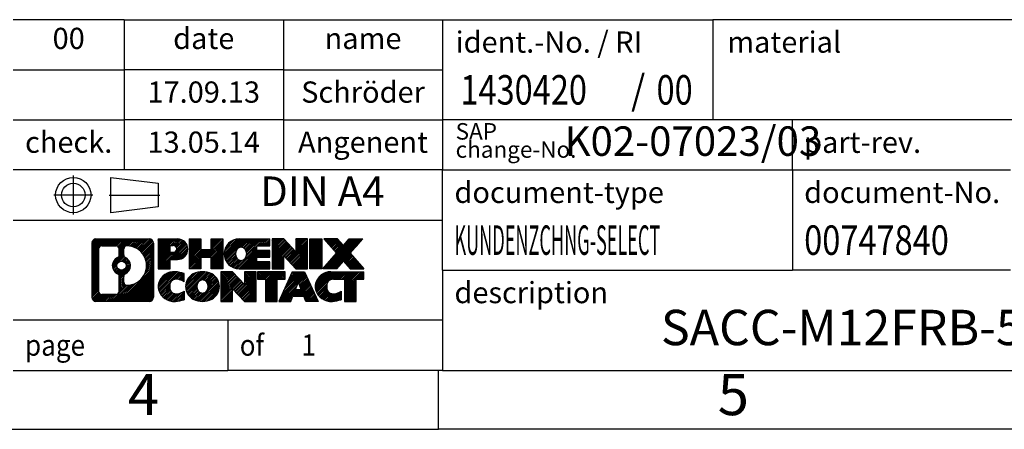
# Model space of a CAD drawing. Units: millimetres. Extents: x -58 to 239, y 767 to 977.
# Drawn here: x 105 to 189, y 767 to 802 of the extents above; entities that cross this region are included whole.
import ezdxf

# ---------------------------------------------------------------- set-up
doc = ezdxf.new("R2010")
doc.units = ezdxf.units.MM
doc.linetypes.add('PHANTOM', pattern=[13, 10, -1, 0, -1, 0, -1])
doc.layers.add('1', color=7, linetype='Continuous')
doc.styles.add('CONVERTER_11', font='txt.shx', dxfattribs={"width": 0.9})
doc.styles.add('CONVERTER_12', font='txt.shx', dxfattribs={"width": 0.63})
doc.styles.add('CONVERTER_14', font='txt.shx', dxfattribs={"width": 0.72})
doc.styles.add('CONVERTER_15', font='txt.shx', dxfattribs={"width": 0.855})
doc.styles.add('CONVERTER_17', font='txt.shx', dxfattribs={"width": 0.81})
doc.styles.add('CONVERTER_18', font='txt.shx', dxfattribs={"width": 0.45})
pattern_1 = [(45, (0, 0), (-0.0707106781186548, 0.0707106781186548), [])]

# ---------------------------------------------------------------- blocks, each defined once
blk = doc.blocks.new('_rahmen', base_point=(234.4267135002552, 766.9999998092999))
at = {"layer": '1', "linetype": 'Continuous'}
h = blk.add_hatch(dxfattribs=at)
h.set_pattern_fill('_USER', color=2, scale=0.1, angle=45, pattern_type=0)
h.set_pattern_definition(pattern_1)
edge = h.paths.add_edge_path()
edge.add_arc((111.8925697189147, 782.799384424664), 0.3506153846147981, 90, 180)
edge.add_line((111.5419543343008, 782.799384424664), (111.5419543343008, 778.20061519392))
edge.add_arc((111.8925697189147, 778.20061519392), 0.3506153846139028, 180, 270)
edge.add_line((111.8925697189147, 777.8499998093058), (116.4159681409947, 777.8499998093058))
edge.add_arc((116.4159681409947, 778.20061519392), 0.3506153846142297, 270, 360)
edge.add_line((116.7665835256095, 778.20061519392), (116.7665835256095, 782.799384424664))
edge.add_arc((116.4159681409947, 782.799384424664), 0.3506153846147981, 0, 90)
edge.add_line((116.4159681409947, 783.1499998092788), (111.8925697189147, 783.1499998092788))
edge = h.paths.add_edge_path(flags=16)
edge.add_arc((114.0575165375242, 780.8829528309818), 0.3892387874203109, 0, 360)
edge = h.paths.add_edge_path(flags=16)
edge.add_arc((114.0771983678323, 780.8829528309818), 0.7535935125160775, 295.37400867818, 424.6259913218053)
edge.add_arc((114.5119443993099, 781.7995987813684), 0.260923076922893, 180, 244.62599132165138, ccw=False)
edge.add_line((114.251021322387, 781.7995987813684), (114.251021322387, 782.3000411685641))
edge.add_arc((114.5119443993099, 782.3000411685641), 0.2609230769223538, 90.18896704253478, 180, ccw=False)
edge.add_arc((114.5165858334504, 780.892739559003), 1.668232340440728, -90.18896704241229, 90.18896704241229, ccw=False)
edge.add_arc((114.5119443993099, 779.4854379494418), 0.260923076922893, 180, 269.8110329574653, ccw=False)
edge.add_line((114.251021322387, 779.4854379494418), (114.251021322387, 779.9663068805947))
edge.add_arc((114.5119443993099, 779.9663068805947), 0.2609230769227319, 115.37400867834859, 180, ccw=False)
edge = h.paths.add_edge_path(flags=16)
edge.add_line((112.3833917658126, 778.4388886981958), (113.6030886757379, 778.4388886981958))
edge.add_arc((113.6030886757379, 778.6998117751187), 0.2609230769229498, 270, 360)
edge.add_line((113.8640117526607, 778.6998117751187), (113.8640117526607, 779.9649117185332))
edge.add_arc((113.6030886757379, 779.9649117185332), 0.2609230769228077, 0, 64.80558935145224)
edge.add_arc((114.0349766489404, 780.8829528309818), 0.7536343169897612, 115.19441064852731, 244.8055893514874, ccw=False)
edge.add_arc((113.6030886757379, 781.80099394343), 0.2609230769224587, 295.1944106485478, 360)
edge.add_line((113.8640117526607, 781.80099394343), (113.8640117526607, 782.30018784348))
edge.add_arc((113.6030886757379, 782.30018784348), 0.2609230769228077, 0, 90)
edge.add_line((113.6030886757379, 782.5611109204024), (112.3833917658126, 782.5611109204024))
edge.add_arc((112.3833917658126, 782.30018784348), 0.2609230769223814, 90, 180)
edge.add_line((112.1224686888906, 782.30018784348), (112.1224686888906, 778.6998117751187))
edge.add_arc((112.3833917658126, 778.6998117751187), 0.2609230769219977, 180, 270)
h = blk.add_hatch(dxfattribs=at)
h.set_pattern_fill('_USER', color=2, scale=0.1, angle=45, pattern_type=0)
h.set_pattern_definition(pattern_1)
edge = h.paths.add_edge_path()
edge.add_arc((111.8925697189147, 782.799384424664), 0.3506153846147981, 90, 180)
edge.add_line((111.5419543343008, 782.799384424664), (111.5419543343008, 778.20061519392))
edge.add_arc((111.8925697189147, 778.20061519392), 0.3506153846139028, 180, 270)
edge.add_line((111.8925697189147, 777.8499998093058), (116.4159681409947, 777.8499998093058))
edge.add_arc((116.4159681409947, 778.20061519392), 0.3506153846142297, 270, 360)
edge.add_line((116.7665835256095, 778.20061519392), (116.7665835256095, 782.799384424664))
edge.add_arc((116.4159681409947, 782.799384424664), 0.3506153846147981, 0, 90)
edge.add_line((116.4159681409947, 783.1499998092788), (111.8925697189147, 783.1499998092788))
edge = h.paths.add_edge_path(flags=16)
edge.add_arc((114.0575165375242, 780.8829528309818), 0.3892387874203109, 0, 360)
edge = h.paths.add_edge_path(flags=16)
edge.add_arc((114.0771983678323, 780.8829528309818), 0.7535935125160775, 295.37400867818, 424.6259913218053)
edge.add_arc((114.5119443993099, 781.7995987813684), 0.260923076922893, 180, 244.62599132165138, ccw=False)
edge.add_line((114.251021322387, 781.7995987813684), (114.251021322387, 782.3000411685641))
edge.add_arc((114.5119443993099, 782.3000411685641), 0.2609230769223538, 90.18896704253478, 180, ccw=False)
edge.add_arc((114.5165858334504, 780.892739559003), 1.668232340440728, -90.18896704241229, 90.18896704241229, ccw=False)
edge.add_arc((114.5119443993099, 779.4854379494418), 0.260923076922893, 180, 269.8110329574653, ccw=False)
edge.add_line((114.251021322387, 779.4854379494418), (114.251021322387, 779.9663068805947))
edge.add_arc((114.5119443993099, 779.9663068805947), 0.2609230769227319, 115.37400867834859, 180, ccw=False)
edge = h.paths.add_edge_path(flags=16)
edge.add_line((112.3833917658126, 778.4388886981958), (113.6030886757379, 778.4388886981958))
edge.add_arc((113.6030886757379, 778.6998117751187), 0.2609230769229498, 270, 360)
edge.add_line((113.8640117526607, 778.6998117751187), (113.8640117526607, 779.9649117185332))
edge.add_arc((113.6030886757379, 779.9649117185332), 0.2609230769228077, 0, 64.80558935145224)
edge.add_arc((114.0349766489404, 780.8829528309818), 0.7536343169897612, 115.19441064852731, 244.8055893514874, ccw=False)
edge.add_arc((113.6030886757379, 781.80099394343), 0.2609230769224587, 295.1944106485478, 360)
edge.add_line((113.8640117526607, 781.80099394343), (113.8640117526607, 782.30018784348))
edge.add_arc((113.6030886757379, 782.30018784348), 0.2609230769228077, 0, 90)
edge.add_line((113.6030886757379, 782.5611109204024), (112.3833917658126, 782.5611109204024))
edge.add_arc((112.3833917658126, 782.30018784348), 0.2609230769223814, 90, 180)
edge.add_line((112.1224686888906, 782.30018784348), (112.1224686888906, 778.6998117751187))
edge.add_arc((112.3833917658126, 778.6998117751187), 0.2609230769219977, 180, 270)
h = blk.add_hatch(dxfattribs=at)
h.set_pattern_fill('_USER', color=2, scale=0.1, angle=45, pattern_type=0)
h.set_pattern_definition(pattern_1)
edge = h.paths.add_edge_path()
edge.add_line((117.1608951626895, 783.1499998092938), (117.1608951626895, 780.626190285483))
edge.add_line((117.1608951626895, 780.626190285483), (118.1861054190978, 780.626190285483))
edge.add_line((118.1861054190978, 780.626190285483), (118.1861054190978, 781.4055937905604))
edge.add_line((118.1861054190978, 781.4055937905604), (118.813186070156, 781.4055937905604))
edge.add_arc((118.813186070156, 782.277796799927), 0.8722030093666717, 270, 450)
edge.add_line((118.813186070156, 783.1499998092938), (117.1608951626895, 783.1499998092938))
edge = h.paths.add_edge_path(flags=16)
edge.add_line((118.4483327426862, 782.6019784494259), (118.1861054190978, 782.6019784494259))
edge.add_line((118.1861054190978, 782.6019784494259), (118.1861054190978, 782.018732458234))
edge.add_line((118.1861054190978, 782.018732458234), (118.4483327426862, 782.018732458234))
edge.add_arc((118.4483327426862, 782.31035545383), 0.2916229955959579, 270, 450)
h = blk.add_hatch(dxfattribs=at)
h.set_pattern_fill('_USER', color=2, scale=0.1, angle=45, pattern_type=0)
h.set_pattern_definition(pattern_1)
edge = h.paths.add_edge_path()
edge.add_line((117.1608951626895, 783.1499998092938), (117.1608951626895, 780.626190285483))
edge.add_line((117.1608951626895, 780.626190285483), (118.1861054190978, 780.626190285483))
edge.add_line((118.1861054190978, 780.626190285483), (118.1861054190978, 781.4055937905604))
edge.add_line((118.1861054190978, 781.4055937905604), (118.813186070156, 781.4055937905604))
edge.add_arc((118.813186070156, 782.277796799927), 0.8722030093666717, 270, 450)
edge.add_line((118.813186070156, 783.1499998092938), (117.1608951626895, 783.1499998092938))
edge = h.paths.add_edge_path(flags=16)
edge.add_line((118.4483327426862, 782.6019784494259), (118.1861054190978, 782.6019784494259))
edge.add_line((118.1861054190978, 782.6019784494259), (118.1861054190978, 782.018732458234))
edge.add_line((118.1861054190978, 782.018732458234), (118.4483327426862, 782.018732458234))
edge.add_arc((118.4483327426862, 782.31035545383), 0.2916229955959579, 270, 450)
h = blk.add_hatch(dxfattribs=at)
h.set_pattern_fill('_USER', color=2, scale=0.1, angle=45, pattern_type=0)
h.set_pattern_definition(pattern_1)
h.paths.add_polyline_path([(122.6418269181012, 783.1499998092938), (122.6418269181012, 780.626190285483), (121.6560478254017, 780.626190285483), (121.6560478254017, 781.5636052514695), (120.7885622238253, 781.5636052514695), (120.7885622238253, 780.626190285483), (119.8027831311256, 780.626190285483), (119.8027831311256, 783.1499998092938), (120.7885622238253, 783.1499998092938), (120.7885622238253, 782.2666664759595), (121.6560478254017, 782.2666664759595), (121.6560478254017, 783.1499998092938)])
h = blk.add_hatch(dxfattribs=at)
h.set_pattern_fill('_USER', color=2, scale=0.1, angle=45, pattern_type=0)
h.set_pattern_definition(pattern_1)
h.paths.add_polyline_path([(122.6418269181012, 783.1499998092938), (122.6418269181012, 780.626190285483), (121.6560478254017, 780.626190285483), (121.6560478254017, 781.5636052514695), (120.7885622238253, 781.5636052514695), (120.7885622238253, 780.626190285483), (119.8027831311256, 780.626190285483), (119.8027831311256, 783.1499998092938), (120.7885622238253, 783.1499998092938), (120.7885622238253, 782.2666664759595), (121.6560478254017, 782.2666664759595), (121.6560478254017, 783.1499998092938)])
h = blk.add_hatch(dxfattribs=at)
h.set_pattern_fill('_USER', color=2, scale=0.1, angle=45, pattern_type=0)
h.set_pattern_definition(pattern_1)
edge = h.paths.add_edge_path()
edge.add_arc((124.0208044329555, 781.8880950473881), 1.261904761905726, 90, 270)
edge.add_line((124.0208044329555, 780.626190285483), (126.6243744526092, 780.626190285483))
edge.add_line((126.6243744526092, 780.626190285483), (126.6243744526092, 781.2030610337824))
edge.add_line((126.6243744526092, 781.2030610337824), (125.5203018687847, 781.2030610337824))
edge.add_line((125.5203018687847, 781.2030610337824), (125.5203018687847, 781.5996596732384))
edge.add_line((125.5203018687847, 781.5996596732384), (126.6243744526092, 781.5996596732384))
edge.add_line((126.6243744526092, 781.5996596732384), (126.6243744526092, 782.1765304215379))
edge.add_line((126.6243744526092, 782.1765304215379), (125.5203018687847, 782.1765304215379))
edge.add_line((125.5203018687847, 782.1765304215379), (125.5203018687847, 782.5731290609939))
edge.add_line((125.5203018687847, 782.5731290609939), (126.6243744526092, 782.5731290609939))
edge.add_line((126.6243744526092, 782.5731290609939), (126.6243744526092, 783.1499998092938))
edge.add_line((126.6243744526092, 783.1499998092938), (124.0208044329555, 783.1499998092938))
edge = h.paths.add_edge_path(flags=16)
edge.add_arc((124.3646160416426, 781.8880950473881), 0.637851056760084, 141.8795802028378, 218.1204197971541)
edge.add_arc((124.1995416314391, 781.758565148115), 0.4280236140607304, 218.1204197971464, 321.8795802028536)
edge.add_arc((124.0344672212356, 781.8880950473881), 0.6378510567600139, 321.8795802028459, 398.1204197971622)
edge.add_arc((124.1995416314391, 782.0176249466613), 0.4280236140607304, 38.12041979714642, 141.8795802028536)
h = blk.add_hatch(dxfattribs=at)
h.set_pattern_fill('_USER', color=2, scale=0.1, angle=45, pattern_type=0)
h.set_pattern_definition(pattern_1)
edge = h.paths.add_edge_path()
edge.add_arc((124.0208044329555, 781.8880950473881), 1.261904761905726, 90, 270)
edge.add_line((124.0208044329555, 780.626190285483), (126.6243744526092, 780.626190285483))
edge.add_line((126.6243744526092, 780.626190285483), (126.6243744526092, 781.2030610337824))
edge.add_line((126.6243744526092, 781.2030610337824), (125.5203018687847, 781.2030610337824))
edge.add_line((125.5203018687847, 781.2030610337824), (125.5203018687847, 781.5996596732384))
edge.add_line((125.5203018687847, 781.5996596732384), (126.6243744526092, 781.5996596732384))
edge.add_line((126.6243744526092, 781.5996596732384), (126.6243744526092, 782.1765304215379))
edge.add_line((126.6243744526092, 782.1765304215379), (125.5203018687847, 782.1765304215379))
edge.add_line((125.5203018687847, 782.1765304215379), (125.5203018687847, 782.5731290609939))
edge.add_line((125.5203018687847, 782.5731290609939), (126.6243744526092, 782.5731290609939))
edge.add_line((126.6243744526092, 782.5731290609939), (126.6243744526092, 783.1499998092938))
edge.add_line((126.6243744526092, 783.1499998092938), (124.0208044329555, 783.1499998092938))
edge = h.paths.add_edge_path(flags=16)
edge.add_arc((124.3646160416426, 781.8880950473881), 0.637851056760084, 141.8795802028378, 218.1204197971541)
edge.add_arc((124.1995416314391, 781.758565148115), 0.4280236140607304, 218.1204197971464, 321.8795802028536)
edge.add_arc((124.0344672212356, 781.8880950473881), 0.6378510567600139, 321.8795802028459, 398.1204197971622)
edge.add_arc((124.1995416314391, 782.0176249466613), 0.4280236140607304, 38.12041979714642, 141.8795802028536)
h = blk.add_hatch(dxfattribs=at)
h.set_pattern_fill('_USER', color=2, scale=0.1, angle=45, pattern_type=0)
h.set_pattern_definition(pattern_1)
h.paths.add_polyline_path([(127.8073093638483, 783.1499998092938), (126.8215302711488, 783.1499998092938), (126.8215302711488, 780.626190285483), (127.8073093638483, 780.626190285483), (127.8073093638483, 781.7078229385446), (128.8325196202566, 780.626190285483), (129.8182987129563, 780.626190285483), (129.8182987129563, 783.1499998092938), (128.8325196202566, 783.1499998092938), (128.8325196202566, 782.0683671562317)])
h = blk.add_hatch(dxfattribs=at)
h.set_pattern_fill('_USER', color=2, scale=0.1, angle=45, pattern_type=0)
h.set_pattern_definition(pattern_1)
h.paths.add_polyline_path([(127.8073093638483, 783.1499998092938), (126.8215302711488, 783.1499998092938), (126.8215302711488, 780.626190285483), (127.8073093638483, 780.626190285483), (127.8073093638483, 781.7078229385446), (128.8325196202566, 780.626190285483), (129.8182987129563, 780.626190285483), (129.8182987129563, 783.1499998092938), (128.8325196202566, 783.1499998092938), (128.8325196202566, 782.0683671562317)])
h = blk.add_hatch(dxfattribs=at)
h.set_pattern_fill('_USER', color=2, scale=0.1, angle=45, pattern_type=0)
h.set_pattern_definition(pattern_1)
h.paths.add_polyline_path([(131.0406647879041, 783.1499998092938), (131.0406647879041, 780.626190285483), (130.0154545314967, 780.626190285483), (130.0154545314967, 783.1499998092938)])
h = blk.add_hatch(dxfattribs=at)
h.set_pattern_fill('_USER', color=2, scale=0.1, angle=45, pattern_type=0)
h.set_pattern_definition(pattern_1)
h.paths.add_polyline_path([(131.0406647879041, 783.1499998092938), (131.0406647879041, 780.626190285483), (130.0154545314967, 780.626190285483), (130.0154545314967, 783.1499998092938)])
h = blk.add_hatch(dxfattribs=at)
h.set_pattern_fill('_USER', color=2, scale=0.1, angle=45, pattern_type=0)
h.set_pattern_definition(pattern_1)
h.paths.add_polyline_path([(133.3710465630475, 783.1499998092938), (134.5303227760617, 783.1499998092938), (133.4538520068332, 781.9326853216605), (134.6091851034781, 780.626190285483), (133.449908890463, 780.626190285483), (132.8742139003262, 781.2772082898579), (132.2985189101892, 780.626190285483), (131.1392426971742, 780.626190285483), (132.2945757938191, 781.9326853216605), (131.2181050245898, 783.1499998092938), (132.3773812376057, 783.1499998092938), (132.8742139003262, 782.5881623534628)])
h = blk.add_hatch(dxfattribs=at)
h.set_pattern_fill('_USER', color=2, scale=0.1, angle=45, pattern_type=0)
h.set_pattern_definition(pattern_1)
h.paths.add_polyline_path([(133.3710465630475, 783.1499998092938), (134.5303227760617, 783.1499998092938), (133.4538520068332, 781.9326853216605), (134.6091851034781, 780.626190285483), (133.449908890463, 780.626190285483), (132.8742139003262, 781.2772082898579), (132.2985189101892, 780.626190285483), (131.1392426971742, 780.626190285483), (132.2945757938191, 781.9326853216605), (131.2181050245898, 783.1499998092938), (132.3773812376057, 783.1499998092938), (132.8742139003262, 782.5881623534628)])
h = blk.add_hatch(dxfattribs=at)
h.set_pattern_fill('_USER', color=2, scale=0.1, angle=45, pattern_type=0)
h.set_pattern_definition(pattern_1)
edge = h.paths.add_edge_path()
edge.add_arc((118.1573050693092, 779.111904571211), 0.9964100565214362, 164.9381082228792, 195.0618917770956)
edge.add_arc((118.5036917167991, 779.2051197464464), 1.355119937139979, 195.0618917770911, 275.1581447696374)
edge.add_arc((118.2649676715628, 781.8496574185303), 4.010410630990195, 275.1581447696244, 285.9799912583536)
edge.add_line((119.3690403303379, 777.9942174963809), (119.3690403303379, 778.7153059317554))
edge.add_arc((118.3954411220528, 780.277579253367), 1.840813230556049, 288.44807611813184, 301.9309089499601, ccw=False)
edge.add_arc((118.7410342903675, 779.2415910087082), 0.7487023016404492, 246.6277221118707, 288.448076118157, ccw=False)
edge.add_arc((118.6117450071427, 778.9424240510965), 0.4227934381775273, 208.5214732576793, 246.6277221118203, ccw=False)
edge.add_arc((118.9236105096884, 779.111904571211), 0.7777353184573039, 151.4785267422654, 208.5214732576978, ccw=False)
edge.add_arc((118.6117450071427, 779.2813850913259), 0.4227934381775764, 113.37227788820411, 151.4785267423071, ccw=False)
edge.add_arc((118.7410342903675, 778.9822181337139), 0.748702301640697, 71.55192388185128, 113.37227788813269, ccw=False)
edge.add_arc((118.3954411220528, 777.9462298890555), 1.840813230556584, 58.069091050038026, 71.55192388186703, ccw=False)
edge.add_line((119.3690403303379, 779.508503210667), (119.3690403303379, 780.2295916460415))
edge.add_arc((118.2649676715628, 776.374151723892), 4.010410630990114, 74.02000874164648, 84.84185523037576)
edge.add_arc((118.5036917167991, 779.0186893959756), 1.355119937140975, 84.84185523036473, 164.9381082228904)
h = blk.add_hatch(dxfattribs=at)
h.set_pattern_fill('_USER', color=2, scale=0.1, angle=45, pattern_type=0)
h.set_pattern_definition(pattern_1)
edge = h.paths.add_edge_path()
edge.add_arc((118.1573050693092, 779.111904571211), 0.9964100565214362, 164.9381082228792, 195.0618917770956)
edge.add_arc((118.5036917167991, 779.2051197464464), 1.355119937139979, 195.0618917770911, 275.1581447696374)
edge.add_arc((118.2649676715628, 781.8496574185303), 4.010410630990195, 275.1581447696244, 285.9799912583536)
edge.add_line((119.3690403303379, 777.9942174963809), (119.3690403303379, 778.7153059317554))
edge.add_arc((118.3954411220528, 780.277579253367), 1.840813230556049, 288.44807611813184, 301.9309089499601, ccw=False)
edge.add_arc((118.7410342903675, 779.2415910087082), 0.7487023016404492, 246.6277221118707, 288.448076118157, ccw=False)
edge.add_arc((118.6117450071427, 778.9424240510965), 0.4227934381775273, 208.5214732576793, 246.6277221118203, ccw=False)
edge.add_arc((118.9236105096884, 779.111904571211), 0.7777353184573039, 151.4785267422654, 208.5214732576978, ccw=False)
edge.add_arc((118.6117450071427, 779.2813850913259), 0.4227934381775764, 113.37227788820411, 151.4785267423071, ccw=False)
edge.add_arc((118.7410342903675, 778.9822181337139), 0.748702301640697, 71.55192388185128, 113.37227788813269, ccw=False)
edge.add_arc((118.3954411220528, 777.9462298890555), 1.840813230556584, 58.069091050038026, 71.55192388186703, ccw=False)
edge.add_line((119.3690403303379, 779.508503210667), (119.3690403303379, 780.2295916460415))
edge.add_arc((118.2649676715628, 776.374151723892), 4.010410630990114, 74.02000874164648, 84.84185523037576)
edge.add_arc((118.5036917167991, 779.0186893959756), 1.355119937140975, 84.84185523036473, 164.9381082228904)
h = blk.add_hatch(dxfattribs=at)
h.set_pattern_fill('_USER', color=2, scale=0.1, angle=45, pattern_type=0)
h.set_pattern_definition(pattern_1)
edge = h.paths.add_edge_path()
edge.add_arc((120.6938495879459, 779.111904571211), 1.204986845993063, 117.5481481756664, 242.4518518243337)
edge.add_arc((120.9260313167337, 779.5570078855112), 1.707008076205438, 242.451851824339, 297.5481481756881)
edge.add_arc((121.1582130455216, 779.111904571211), 1.204986845993431, 297.5481481756999, 422.4518518243001)
edge.add_arc((120.9260313167337, 778.6668012569112), 1.707008076205456, 62.45185182430483, 117.5481481756681)
edge = h.paths.add_edge_path(flags=16)
edge.add_arc((120.9260313167337, 779.2414344704841), 0.4280236140606521, 38.12041979715464, 141.8795802028536)
edge.add_arc((121.0911057269371, 779.111904571211), 0.6378510567600058, 141.8795802028323, 218.1204197971596)
edge.add_arc((120.9260313167337, 778.9823746719384), 0.4280236140610111, 218.1204197971943, 321.8795802027975)
edge.add_arc((120.7609569065301, 779.111904571211), 0.6378510567600139, 321.8795802028459, 398.1204197971622)
h = blk.add_hatch(dxfattribs=at)
h.set_pattern_fill('_USER', color=2, scale=0.1, angle=45, pattern_type=0)
h.set_pattern_definition(pattern_1)
edge = h.paths.add_edge_path()
edge.add_arc((120.6938495879459, 779.111904571211), 1.204986845993063, 117.5481481756664, 242.4518518243337)
edge.add_arc((120.9260313167337, 779.5570078855112), 1.707008076205438, 242.451851824339, 297.5481481756881)
edge.add_arc((121.1582130455216, 779.111904571211), 1.204986845993431, 297.5481481756999, 422.4518518243001)
edge.add_arc((120.9260313167337, 778.6668012569112), 1.707008076205456, 62.45185182430483, 117.5481481756681)
edge = h.paths.add_edge_path(flags=16)
edge.add_arc((120.9260313167337, 779.2414344704841), 0.4280236140606521, 38.12041979715464, 141.8795802028536)
edge.add_arc((121.0911057269371, 779.111904571211), 0.6378510567600058, 141.8795802028323, 218.1204197971596)
edge.add_arc((120.9260313167337, 778.9823746719384), 0.4280236140610111, 218.1204197971943, 321.8795802027975)
edge.add_arc((120.7609569065301, 779.111904571211), 0.6378510567600139, 321.8795802028459, 398.1204197971622)
h = blk.add_hatch(dxfattribs=at)
h.set_pattern_fill('_USER', color=2, scale=0.1, angle=45, pattern_type=0)
h.set_pattern_definition(pattern_1)
h.paths.add_polyline_path([(123.4697566197007, 780.3738093331167), (122.4839775270003, 780.3738093331167), (122.4839775270003, 777.8499998093058), (123.4697566197007, 777.8499998093058), (123.4697566197007, 778.9316324623675), (124.4949668761081, 777.8499998093058), (125.4807459688076, 777.8499998093058), (125.4807459688076, 780.3738093331167), (124.4949668761081, 780.3738093331167), (124.4949668761081, 779.2921766800546)])
h = blk.add_hatch(dxfattribs=at)
h.set_pattern_fill('_USER', color=2, scale=0.1, angle=45, pattern_type=0)
h.set_pattern_definition(pattern_1)
h.paths.add_polyline_path([(123.4697566197007, 780.3738093331167), (122.4839775270003, 780.3738093331167), (122.4839775270003, 777.8499998093058), (123.4697566197007, 777.8499998093058), (123.4697566197007, 778.9316324623675), (124.4949668761081, 777.8499998093058), (125.4807459688076, 777.8499998093058), (125.4807459688076, 780.3738093331167), (124.4949668761081, 780.3738093331167), (124.4949668761081, 779.2921766800546)])
h = blk.add_hatch(dxfattribs=at)
h.set_pattern_fill('_USER', color=2, scale=0.1, angle=45, pattern_type=0)
h.set_pattern_definition(pattern_1)
h.paths.add_polyline_path([(125.5990394599317, 780.3738093331167), (125.5990394599317, 779.7248297412789), (126.2693692429686, 779.7248297412789), (126.2693692429686, 777.8499998093058), (127.2551483356681, 777.8499998093058), (127.2551483356681, 779.7248297412789), (127.9254781187033, 779.7248297412789), (127.9254781187033, 780.3738093331167)])
h = blk.add_hatch(dxfattribs=at)
h.set_pattern_fill('_USER', color=2, scale=0.1, angle=45, pattern_type=0)
h.set_pattern_definition(pattern_1)
h.paths.add_polyline_path([(125.5990394599317, 780.3738093331167), (125.5990394599317, 779.7248297412789), (126.2693692429686, 779.7248297412789), (126.2693692429686, 777.8499998093058), (127.2551483356681, 777.8499998093058), (127.2551483356681, 779.7248297412789), (127.9254781187033, 779.7248297412789), (127.9254781187033, 780.3738093331167)])
h = blk.add_hatch(dxfattribs=at)
h.set_pattern_fill('_USER', color=2, scale=0.1, angle=45, pattern_type=0)
h.set_pattern_definition(pattern_1)
h.paths.add_polyline_path([(130.7179837932495, 777.8499998093058), (129.6927735368413, 777.8499998093058), (129.5179966331423, 778.297074639238), (128.5820945036598, 778.297074639238), (128.4073175999608, 777.8499998093058), (127.3821073435534, 777.8499998093058), (128.5374404401974, 780.3738093331167), (129.5626506966046, 780.3738093331167)])
h.paths.add_polyline_path([(128.8019751244408, 778.8595236188302), (129.2981160123603, 778.8595236188302), (129.0500455684015, 779.4940814419597)], flags=16)
h = blk.add_hatch(dxfattribs=at)
h.set_pattern_fill('_USER', color=2, scale=0.1, angle=45, pattern_type=0)
h.set_pattern_definition(pattern_1)
h.paths.add_polyline_path([(130.7179837932495, 777.8499998093058), (129.6927735368413, 777.8499998093058), (129.5179966331423, 778.297074639238), (128.5820945036598, 778.297074639238), (128.4073175999608, 777.8499998093058), (127.3821073435534, 777.8499998093058), (128.5374404401974, 780.3738093331167), (129.5626506966046, 780.3738093331167)])
h.paths.add_polyline_path([(128.8019751244408, 778.8595236188302), (129.2981160123603, 778.8595236188302), (129.0500455684015, 779.4940814419597)], flags=16)
h = blk.add_hatch(dxfattribs=at)
h.set_pattern_fill('_USER', color=2, scale=0.1, angle=45, pattern_type=0)
h.set_pattern_definition(pattern_1)
edge = h.paths.add_edge_path()
edge.add_arc((131.8117094682478, 779.0186893959756), 1.355119937140557, 90, 164.9381082228993)
edge.add_arc((131.4653228207588, 779.111904571211), 0.9964100565230555, 164.9381082229042, 195.0618917770958)
edge.add_arc((131.8117094682478, 779.2051197464464), 1.35511993714088, 195.0618917771007, 275.1581447696734)
edge.add_arc((131.5729854230115, 781.8496574185303), 4.010410630990732, 275.1581447696369, 285.9799912583396)
edge.add_line((132.6770580817857, 777.9942174963804), (132.6770580817857, 778.715305931755))
edge.add_arc((131.7034588735015, 780.2775792533665), 1.840813230556049, 288.44807611813184, 301.93090894993685, ccw=False)
edge.add_arc((132.0490520418171, 779.2415910087082), 0.7487023016407762, 246.6277221118129, 288.4480761180789, ccw=False)
edge.add_arc((131.9197627585914, 778.9424240510965), 0.422793438178531, 208.5214732576756, 246.6277221118327, ccw=False)
edge.add_arc((132.231628261138, 779.111904571211), 0.777735318458685, 151.4785267423588, 208.5214732576633, ccw=False)
edge.add_arc((131.9197627585914, 779.2813850913259), 0.4227934381771933, 109.3371432194835, 151.4785267424192, ccw=False)
edge.add_arc((132.0409776330573, 778.9359677521664), 0.7888619891124335, 90, 109.3371432194337, ccw=False)
edge.add_line((132.0409776330573, 779.7248297412789), (132.9530762277416, 779.7248297412789))
edge.add_line((132.9530762277416, 779.7248297412789), (132.9530762277416, 777.8499998093058))
edge.add_line((132.9530762277416, 777.8499998093058), (133.9388553204422, 777.8499998093058))
edge.add_line((133.9388553204422, 777.8499998093058), (133.9388553204422, 779.7248297412789))
edge.add_line((133.9388553204422, 779.7248297412789), (134.6091851034781, 779.7248297412789))
edge.add_line((134.6091851034781, 779.7248297412789), (134.6091851034781, 780.3738093331167))
edge.add_line((134.6091851034781, 780.3738093331167), (131.8117094682478, 780.3738093331161))
h = blk.add_hatch(dxfattribs=at)
h.set_pattern_fill('_USER', color=2, scale=0.1, angle=45, pattern_type=0)
h.set_pattern_definition(pattern_1)
edge = h.paths.add_edge_path()
edge.add_arc((131.8117094682478, 779.0186893959756), 1.355119937140557, 90, 164.9381082228993)
edge.add_arc((131.4653228207588, 779.111904571211), 0.9964100565230555, 164.9381082229042, 195.0618917770958)
edge.add_arc((131.8117094682478, 779.2051197464464), 1.35511993714088, 195.0618917771007, 275.1581447696734)
edge.add_arc((131.5729854230115, 781.8496574185303), 4.010410630990732, 275.1581447696369, 285.9799912583396)
edge.add_line((132.6770580817857, 777.9942174963804), (132.6770580817857, 778.715305931755))
edge.add_arc((131.7034588735015, 780.2775792533665), 1.840813230556049, 288.44807611813184, 301.93090894993685, ccw=False)
edge.add_arc((132.0490520418171, 779.2415910087082), 0.7487023016407762, 246.6277221118129, 288.4480761180789, ccw=False)
edge.add_arc((131.9197627585914, 778.9424240510965), 0.422793438178531, 208.5214732576756, 246.6277221118327, ccw=False)
edge.add_arc((132.231628261138, 779.111904571211), 0.777735318458685, 151.4785267423588, 208.5214732576633, ccw=False)
edge.add_arc((131.9197627585914, 779.2813850913259), 0.4227934381771933, 109.3371432194835, 151.4785267424192, ccw=False)
edge.add_arc((132.0409776330573, 778.9359677521664), 0.7888619891124335, 90, 109.3371432194337, ccw=False)
edge.add_line((132.0409776330573, 779.7248297412789), (132.9530762277416, 779.7248297412789))
edge.add_line((132.9530762277416, 779.7248297412789), (132.9530762277416, 777.8499998093058))
edge.add_line((132.9530762277416, 777.8499998093058), (133.9388553204422, 777.8499998093058))
edge.add_line((133.9388553204422, 777.8499998093058), (133.9388553204422, 779.7248297412789))
edge.add_line((133.9388553204422, 779.7248297412789), (134.6091851034781, 779.7248297412789))
edge.add_line((134.6091851034781, 779.7248297412789), (134.6091851034781, 780.3738093331167))
edge.add_line((134.6091851034781, 780.3738093331167), (131.8117094682478, 780.3738093331161))
at = {"color": 2, "linetype": 'Continuous'}
for p, q in [((111.8925697189147, 783.1499998092788), (116.4159681409947, 783.1499998092788)), ((117.1608951626895, 783.1499998092938), (118.813186070156, 783.1499998092938)), ((117.1608951626895, 783.1499998092938), (117.1608951626895, 780.626190285483)), ((119.8027831311256, 783.1499998092938), (119.8027831311256, 780.626190285483)), ((119.8027831311256, 783.1499998092938), (120.7885622238253, 783.1499998092938)), ((120.7885622238253, 783.1499998092938), (120.7885622238253, 782.2666664759595)), ((121.6560478254017, 782.2666664759595), (121.6560478254017, 783.1499998092938)), ((121.6560478254017, 783.1499998092938), (122.6418269181012, 783.1499998092938)), ((122.6418269181012, 783.1499998092938), (122.6418269181012, 780.626190285483)), ((124.0208044329555, 783.1499998092938), (126.6243744526092, 783.1499998092938)), ((126.6243744526092, 782.5731290609939), (126.6243744526092, 783.1499998092938)), ((127.8073093638483, 783.1499998092938), (126.8215302711488, 783.1499998092938)), ((126.8215302711488, 783.1499998092938), (126.8215302711488, 780.626190285483)), ((128.8325196202566, 782.0683671562317), (127.8073093638483, 783.1499998092938)), ((129.8182987129563, 783.1499998092938), (128.8325196202566, 783.1499998092938)), ((128.8325196202566, 783.1499998092938), (128.8325196202566, 782.0683671562317)), ((129.8182987129563, 780.626190285483), (129.8182987129563, 783.1499998092938)), ((130.0154545314967, 780.626190285483), (130.0154545314967, 783.1499998092938)), ((130.0154545314967, 783.1499998092938), (131.0406647879041, 783.1499998092938)), ((131.0406647879041, 783.1499998092938), (131.0406647879041, 780.626190285483)), ((131.2181050245898, 783.1499998092938), (132.2945757938191, 781.9326853216605)), ((132.3773812376057, 783.1499998092938), (131.2181050245898, 783.1499998092938)), ((132.3773812376057, 783.1499998092938), (132.8742139003262, 782.5881623534628)), ((132.8742139003262, 782.5881623534628), (133.3710465630475, 783.1499998092938)), ((133.3710465630475, 783.1499998092938), (134.5303227760617, 783.1499998092938)), ((133.4538520068332, 781.9326853216605), (134.5303227760617, 783.1499998092938)), ((111.5419543343008, 782.799384424664), (111.5419543343008, 778.20061519392)), ((112.1224686888906, 782.30018784348), (112.1224686888906, 778.6998117751187)), ((112.3833917658126, 782.5611109204024), (113.6030886757379, 782.5611109204024)), ((113.8640117526607, 781.80099394343), (113.8640117526607, 782.30018784348)), ((114.251021322387, 781.7995987813684), (114.251021322387, 782.3000411685641)), ((116.7665835256095, 782.799384424664), (116.7665835256095, 778.20061519392)), ((118.1861054190978, 782.018732458234), (118.1861054190978, 782.6019784494259)), ((118.1861054190978, 782.6019784494259), (118.4483327426862, 782.6019784494259)), ((120.7885622238253, 782.2666664759595), (121.6560478254017, 782.2666664759595)), ((125.5203018687847, 782.5731290609939), (126.6243744526092, 782.5731290609939)), ((125.5203018687847, 782.1765304215379), (125.5203018687847, 782.5731290609939)), ((126.6243744526092, 782.1765304215379), (125.5203018687847, 782.1765304215379)), ((126.6243744526092, 781.5996596732384), (126.6243744526092, 782.1765304215379)), ((118.1861054190978, 782.018732458234), (118.4483327426862, 782.018732458234)), ((118.1861054190978, 780.626190285483), (118.1861054190978, 781.4055937905604)), ((118.1861054190978, 781.4055937905604), (118.813186070156, 781.4055937905604)), ((121.6560478254017, 781.5636052514695), (120.7885622238253, 781.5636052514695)), ((120.7885622238253, 781.5636052514695), (120.7885622238253, 780.626190285483)), ((121.6560478254017, 780.626190285483), (121.6560478254017, 781.5636052514695)), ((125.5203018687847, 781.2030610337824), (125.5203018687847, 781.5996596732384)), ((125.5203018687847, 781.5996596732384), (126.6243744526092, 781.5996596732384)), ((127.8073093638483, 781.7078229385446), (128.8325196202566, 780.626190285483)), ((127.8073093638483, 780.626190285483), (127.8073093638483, 781.7078229385446)), ((131.1392426971742, 780.626190285483), (132.2945757938191, 781.9326853216605)), ((132.2985189101892, 780.626190285483), (132.8742139003262, 781.2772082898579)), ((132.8742139003262, 781.2772082898579), (133.449908890463, 780.626190285483)), ((133.4538520068332, 781.9326853216605), (134.6091851034781, 780.626190285483)), ((117.1608951626895, 780.626190285483), (118.1861054190978, 780.626190285483)), ((120.7885622238253, 780.626190285483), (119.8027831311256, 780.626190285483)), ((122.6418269181012, 780.626190285483), (121.6560478254017, 780.626190285483)), ((124.0208044329555, 780.626190285483), (126.6243744526092, 780.626190285483)), ((126.6243744526092, 781.2030610337824), (125.5203018687847, 781.2030610337824)), ((126.6243744526092, 780.626190285483), (126.6243744526092, 781.2030610337824)), ((126.8215302711488, 780.626190285483), (127.8073093638483, 780.626190285483)), ((128.8325196202566, 780.626190285483), (129.8182987129563, 780.626190285483)), ((131.0406647879041, 780.626190285483), (130.0154545314967, 780.626190285483)), ((132.2985189101892, 780.626190285483), (131.1392426971742, 780.626190285483)), ((133.449908890463, 780.626190285483), (134.6091851034781, 780.626190285483)), ((113.8640117526607, 778.6998117751187), (113.8640117526607, 779.9649117185332)), ((114.251021322387, 779.4854379494418), (114.251021322387, 779.9663068805947)), ((119.3690403303379, 779.508503210667), (119.3690403303379, 780.2295916460415)), ((123.4697566197007, 780.3738093331167), (122.4839775270003, 780.3738093331167)), ((122.4839775270003, 780.3738093331167), (122.4839775270003, 777.8499998093058)), ((124.4949668761081, 779.2921766800546), (123.4697566197007, 780.3738093331167)), ((124.4949668761081, 780.3738093331167), (124.4949668761081, 779.2921766800546)), ((125.4807459688076, 780.3738093331167), (124.4949668761081, 780.3738093331167)), ((125.4807459688076, 777.8499998093058), (125.4807459688076, 780.3738093331167)), ((125.5990394599317, 780.3738093331167), (125.5990394599317, 779.7248297412789)), ((127.9254781187033, 780.3738093331167), (125.5990394599317, 780.3738093331167)), ((125.5990394599317, 779.7248297412789), (126.2693692429686, 779.7248297412789)), ((126.2693692429686, 779.7248297412789), (126.2693692429686, 777.8499998093058)), ((127.2551483356681, 777.8499998093058), (127.2551483356681, 779.7248297412789)), ((127.2551483356681, 779.7248297412789), (127.9254781187033, 779.7248297412789)), ((128.5374404401974, 780.3738093331167), (127.3821073435534, 777.8499998093058)), ((127.9254781187033, 779.7248297412789), (127.9254781187033, 780.3738093331167)), ((128.5374404401974, 780.3738093331167), (129.5626506966046, 780.3738093331167)), ((129.5626506966046, 780.3738093331167), (130.7179837932495, 777.8499998093058)), ((131.8117094682478, 780.3738093331161), (134.6091851034781, 780.3738093331167)), ((132.0409776330573, 779.7248297412789), (132.9530762277416, 779.7248297412789)), ((132.9530762277416, 779.7248297412789), (132.9530762277416, 777.8499998093058)), ((133.9388553204422, 777.8499998093058), (133.9388553204422, 779.7248297412789)), ((133.9388553204422, 779.7248297412789), (134.6091851034781, 779.7248297412789)), ((134.6091851034781, 779.7248297412789), (134.6091851034781, 780.3738093331167)), ((119.3690403303379, 778.7153059317554), (119.3690403303379, 777.9942174963809)), ((123.4697566197007, 778.9316324623675), (124.4949668761081, 777.8499998093058)), ((123.4697566197007, 777.8499998093058), (123.4697566197007, 778.9316324623675)), ((128.8019751244408, 778.8595236188302), (129.0500455684015, 779.4940814419597)), ((128.8019751244408, 778.8595236188302), (129.2981160123603, 778.8595236188302)), ((129.2981160123603, 778.8595236188302), (129.0500455684015, 779.4940814419597)), ((132.6770580817857, 778.715305931755), (132.6770580817857, 777.9942174963804)), ((113.6030886757379, 778.4388886981958), (112.3833917658126, 778.4388886981958)), ((128.4073175999608, 777.8499998093058), (128.5820945036598, 778.297074639238)), ((128.5820945036598, 778.297074639238), (129.5179966331423, 778.297074639238)), ((129.6927735368413, 777.8499998093058), (129.5179966331423, 778.297074639238)), ((116.4159681409947, 777.8499998093058), (111.8925697189147, 777.8499998093058)), ((122.4839775270003, 777.8499998093058), (123.4697566197007, 777.8499998093058)), ((124.4949668761081, 777.8499998093058), (125.4807459688076, 777.8499998093058)), ((126.2693692429686, 777.8499998093058), (127.2551483356681, 777.8499998093058)), ((127.3821073435534, 777.8499998093058), (128.4073175999608, 777.8499998093058)), ((130.7179837932495, 777.8499998093058), (129.6927735368413, 777.8499998093058)), ((132.9530762277416, 777.8499998093058), (133.9388553204422, 777.8499998093058))]:
    blk.add_line(p, q, dxfattribs=at)
blk.add_circle((114.0575165375242, 780.8829528309818), 0.3892387874203109, dxfattribs=at)
for centre, radius, start, end in [((111.8925697189147, 782.799384424664), 0.3506153846147981, 90, 180), ((116.4159681409947, 782.799384424664), 0.3506153846147981, 0, 90), ((118.813186070156, 782.277796799927), 0.8722030093666717, 270, 90), ((124.0208044329555, 781.8880950473881), 1.261904761905726, 90, 270), ((112.3833917658126, 782.30018784348), 0.2609230769223814, 90, 180), ((113.6030886757379, 782.30018784348), 0.2609230769228077, 0, 90), ((114.5119443993099, 782.3000411685641), 0.2609230769223538, 90.18896704253486, 180), ((114.5165858334504, 780.892739559003), 1.668232340440728, 269.8110329575877, 90.18896704241232), ((118.4483327426862, 782.31035545383), 0.2916229955959579, 270, 90), ((124.3646160416426, 781.8880950473881), 0.637851056760084, 141.8795802028378, 218.1204197971541), ((124.1995416314391, 782.0176249466613), 0.4280236140607304, 38.12041979714642, 141.8795802028536), ((124.0344672212356, 781.8880950473881), 0.6378510567600139, 321.8795802028459, 38.12041979716215), ((114.0349766489404, 780.8829528309818), 0.7536343169897612, 115.1944106485273, 244.8055893514875), ((113.6030886757379, 781.80099394343), 0.2609230769224587, 295.1944106485478, 0), ((114.5119443993099, 781.7995987813684), 0.260923076922893, 180, 244.6259913216514), ((114.0771983678323, 780.8829528309818), 0.7535935125160775, 295.37400867818, 64.62599132180524), ((124.1995416314391, 781.758565148115), 0.4280236140607304, 218.1204197971464, 321.8795802028536), ((113.6030886757379, 779.9649117185332), 0.2609230769228077, 0, 64.80558935145224), ((114.5119443993099, 779.9663068805947), 0.2609230769227319, 115.3740086783486, 180), ((118.5036917167991, 779.0186893959756), 1.355119937140975, 84.84185523036473, 164.9381082228904), ((118.6117450071427, 779.2813850913259), 0.4227934381775764, 113.3722778882041, 151.4785267423071), ((118.7410342903675, 778.9822181337139), 0.748702301640697, 71.55192388185127, 113.3722778881327), ((118.2649676715628, 776.374151723892), 4.010410630990114, 74.02000874164648, 84.84185523037576), ((118.3954411220528, 777.9462298890555), 1.840813230556584, 58.069091050038, 71.55192388186704), ((120.6938495879459, 779.111904571211), 1.204986845993063, 117.5481481756664, 242.4518518243337), ((120.9260313167337, 778.6668012569112), 1.707008076205456, 62.45185182430483, 117.5481481756681), ((120.9260313167337, 779.2414344704841), 0.4280236140606521, 38.12041979715464, 141.8795802028536), ((121.1582130455216, 779.111904571211), 1.204986845993431, 297.5481481756999, 62.4518518243001), ((131.8117094682478, 779.0186893959756), 1.355119937140557, 90, 164.9381082228993), ((131.9197627585914, 779.2813850913259), 0.4227934381771933, 109.3371432194835, 151.4785267424192), ((132.0409776330573, 778.9359677521664), 0.7888619891124335, 90, 109.3371432194338), ((114.5119443993099, 779.4854379494418), 0.260923076922893, 180, 269.8110329574652), ((118.1573050693092, 779.111904571211), 0.9964100565214362, 164.9381082228792, 195.0618917770956), ((118.5036917167991, 779.2051197464464), 1.355119937139979, 195.0618917770911, 275.1581447696374), ((118.9236105096884, 779.111904571211), 0.7777353184573039, 151.4785267422654, 208.5214732576978), ((118.6117450071427, 778.9424240510965), 0.4227934381775273, 208.5214732576793, 246.6277221118203), ((118.3954411220528, 780.277579253367), 1.840813230556049, 288.4480761181319, 301.9309089499601), ((121.0911057269371, 779.111904571211), 0.6378510567600058, 141.8795802028323, 218.1204197971596), ((120.9260313167337, 778.9823746719384), 0.4280236140610111, 218.1204197971943, 321.8795802027975), ((120.7609569065301, 779.111904571211), 0.6378510567600139, 321.8795802028459, 38.12041979716215), ((131.4653228207588, 779.111904571211), 0.9964100565230555, 164.9381082229042, 195.0618917770958), ((131.8117094682478, 779.2051197464464), 1.35511993714088, 195.0618917771007, 275.1581447696734), ((132.231628261138, 779.111904571211), 0.777735318458685, 151.4785267423588, 208.5214732576633), ((131.9197627585914, 778.9424240510965), 0.422793438178531, 208.5214732576755, 246.6277221118326), ((131.7034588735015, 780.2775792533665), 1.840813230556049, 288.4480761181319, 301.9309089499368), ((111.8925697189147, 778.20061519392), 0.3506153846139028, 180, 270), ((112.3833917658126, 778.6998117751187), 0.2609230769219977, 180, 270), ((113.6030886757379, 778.6998117751187), 0.2609230769229498, 270, 0), ((116.4159681409947, 778.20061519392), 0.3506153846142297, 270, 0), ((118.7410342903675, 779.2415910087082), 0.7487023016404492, 246.6277221118707, 288.448076118157), ((118.2649676715628, 781.8496574185303), 4.010410630990195, 275.1581447696244, 285.9799912583536), ((120.9260313167337, 779.5570078855112), 1.707008076205438, 242.451851824339, 297.5481481756881), ((132.0490520418171, 779.2415910087082), 0.7487023016407762, 246.6277221118129, 288.4480761180789), ((131.5729854230115, 781.8496574185303), 4.010410630990732, 275.1581447696369, 285.9799912583396)]:
    blk.add_arc(centre, radius, start, end, dxfattribs=at)
at = {"layer": '1', "color": 6, "linetype": 'Continuous'}
for p, q in [((114.2819089735053, 801.7499998092999), (104.8819089735053, 801.7499998092999)), ((114.2819089735053, 801.7499998092999), (127.7819089735052, 801.7499998092999)), ((127.7819089735052, 801.7499998092999), (141.2819089735052, 801.7499998092999)), ((141.2819089735052, 801.7499998092999), (164.1819089735052, 801.7499998092999)), ((207.6267135002569, 801.7499998092999), (164.1819089735052, 801.7499998092999)), ((104.8819089735053, 771.9999998092999), (123.0819089735052, 771.9999998093)), ((140.9267135002552, 771.9999998093), (123.0819089735052, 771.9999998093)), ((141.2819089735052, 771.9999998092999), (140.9267135002552, 771.9999998093)), ((141.2819089735052, 771.9999998092999), (190.9267135002552, 771.9999998093))]:
    blk.add_line(p, q, dxfattribs=at)
at = {"layer": '1', "color": 7, "linetype": 'Continuous'}
for p, q in [((114.2819089735053, 801.7499998092999), (114.2819089735053, 797.4999998092999)), ((127.7819089735052, 801.7499998092999), (127.7819089735052, 797.4999998092999)), ((141.2819089735052, 801.7499998092999), (141.2819089735052, 797.4999998092999)), ((164.1819089735052, 801.7499998092999), (164.1819089735052, 793.2499998092998)), ((104.8819089735053, 797.4999998092999), (114.2819089735053, 797.4999998092999)), ((127.7819089735052, 797.4999998092999), (114.2819089735053, 797.4999998092999)), ((114.2819089735053, 797.4999998092999), (114.2819089735053, 793.2499998092999)), ((127.7819089735052, 797.4999998092999), (141.2819089735052, 797.4999998092999)), ((127.7819089735052, 797.4999998092999), (127.7819089735052, 793.2499998092999)), ((141.2819089735052, 797.4999998092999), (141.2819089735052, 793.2499998092999)), ((104.8819089735053, 793.2499998092999), (114.2819089735053, 793.2499998092999)), ((114.2819089735053, 793.2499998092999), (114.2819089735053, 788.9999998093)), ((127.7819089735052, 793.2499998092999), (114.2819089735053, 793.2499998092999)), ((127.7819089735052, 793.2499998092999), (127.7819089735052, 788.9999998092999)), ((127.7819089735052, 793.2499998092999), (141.2819089735052, 793.2499998092999)), ((141.2819089735052, 793.2499998092999), (141.2819089735052, 788.9999998092999)), ((164.1819089735052, 793.2499998092998), (141.2819089735052, 793.2499998092999)), ((170.9267135002576, 793.2499998092999), (164.1819089735052, 793.2499998092998)), ((170.9267135002576, 788.9999998092999), (170.9267135002576, 793.2499998092999)), ((207.6267135002572, 793.2499998093), (170.9267135002576, 793.2499998092999)), ((114.2819089735053, 788.9999998093), (104.8819089735053, 788.9999998092999)), ((127.7819089735052, 788.9999998092999), (114.2819089735053, 788.9999998093)), ((141.2819089735052, 788.9999998092999), (127.7819089735052, 788.9999998092999)), ((141.2819089735052, 784.7499998092999), (141.2819089735052, 788.9999998092999)), ((141.2819089735052, 788.9999998092999), (170.9267135002576, 788.9999998092999)), ((170.9267135002576, 788.9999998092999), (189.4267135002572, 788.9999998092999)), ((170.9267135002576, 788.9999998092999), (170.9267135002576, 780.4999998092999)), ((170.9267135002576, 788.9999998092999), (172.9267135002576, 788.9999998092999)), ((104.8819089735053, 784.7499998092999), (141.2819089735052, 784.7499998092999)), ((141.2819089735052, 780.4999998092999), (141.2819089735052, 784.7499998092999)), ((141.2819089735052, 780.4999998092999), (141.2819089735052, 776.2499998093)), ((141.2819089735052, 780.4999998092999), (170.9267135002576, 780.4999998092999)), ((189.4267135002572, 780.4999998092999), (170.9267135002576, 780.4999998092999)), ((123.0819089735052, 776.2499998093), (104.8819089735053, 776.2499998093)), ((123.0819089735052, 776.2499998093), (123.0819089735052, 771.9999998093)), ((141.2819089735052, 776.2499998093), (123.0819089735052, 776.2499998093)), ((141.2819089735052, 776.2499998093), (141.2819089735052, 771.9999998092999))]:
    blk.add_line(p, q, dxfattribs=at)
at = {"layer": '1', "color": 2, "linetype": 'PHANTOM'}
for p, q in [((109.9741687986086, 788.5249998092999), (109.9741687986086, 785.2249998092999)), ((111.6241687986086, 786.8749998092999), (108.3241687986086, 786.8749998092999)), ((113.0011721883056, 786.8749998092999), (117.3167671574946, 786.8749998092999))]:
    blk.add_line(p, q, dxfattribs=at)
at = {"layer": '1', "color": 2, "linetype": 'Continuous'}
for p, q in [((113.1621781080206, 788.3749998092999), (117.1621781080206, 787.8749998092999)), ((113.1621781080206, 785.3749998092999), (113.1621781080206, 788.3749998092999)), ((117.1621781080206, 787.8749998092999), (117.1621781080206, 785.8749998092999)), ((117.1621781080206, 785.8749998092999), (113.1621781080206, 785.3749998092999)), ((140.9267135002552, 766.9999998092999), (140.9267135002552, 771.9999998093)), ((90.92671350025522, 766.9999998092999), (140.9267135002552, 766.9999998092999)), ((190.9267135002552, 766.9999998092999), (140.9267135002552, 766.9999998092999))]:
    blk.add_line(p, q, dxfattribs=at)
for radius in [1.5, 1]:
    blk.add_circle((109.9741687986086, 786.8749998092999), radius, dxfattribs=at)
at = {"layer": '1', "color": 7}
for s, style, width, p in [('1430420', 'CONVERTER_17', 0.81, (142.781908973505, 794.5499998092998)), ('/', 'CONVERTER_11', 0.9, (157.255456695519, 794.5499998092998)), ('00', 'CONVERTER_17', 0.81, (159.411821192561, 794.5499998092998)), ('00747840', 'CONVERTER_17', 0.81, (171.9267135002576, 781.7999998092998))]:
    blk.add_text(s, height=2.5, dxfattribs=dict(at, style=style, width=width)).set_placement(p)
at = {"layer": '1', "color": 3, "style": 'CONVERTER_18', "width": 0.45}
blk.add_text('KUNDENZCHNG-SELECT', height=2.5, dxfattribs=at).set_placement((142.2819089735052, 781.7999998092998))
at = {"layer": '1', "color": 2, "style": 'CONVERTER_11', "width": 0.9}
for s, p in [('page', (105.8819089735053, 773.2409825943082)), ('of', (124.0819089735052, 773.2409825943083)), ('1', (129.3172177833189, 773.2499998092999))]:
    blk.add_text(s, height=1.8, dxfattribs=at).set_placement(p)
at = {"layer": '1', "color": 2}
for s, insert, char_height, attachment_point, line_spacing_factor, style in [('00', (109.5819089735053, 798.6999998092999), 1.8, 8, 1.20048019207683, 'CONVERTER_11'), ('date', (121.0319089735052, 798.6999998092999), 1.8, 8, 1.32052821128451, 'CONVERTER_11'), ('name', (134.5319089735052, 798.6999998092999), 1.8, 8, 1.32052821128451, 'CONVERTER_11'), ('ident.-No. / RI', (142.3819089735052, 800.7499998092999), 1.8, 1, 1.20048019207683, 'CONVERTER_11'), ('material', (165.4070981310967, 800.7499998092997), 1.8, 1, 1.20048019207683, 'CONVERTER_11'), ('17.09.13', (121.0319089735052, 795.3749998092999), 1.8, 5, 1.32052821128451, 'CONVERTER_11'), ('Schröder', (134.5319089735052, 795.3749998092999), 1.8, 5, 1.32052821128451, 'CONVERTER_11'), ('SAP\\Pchange-No.', (142.3819089735052, 791.3249998092998), 1.4, 4, 0.66026410564226, 'CONVERTER_12'), ('check.', (109.5819089735053, 791.1249998092999), 1.8, 5, 1.20048019207683, 'CONVERTER_11'), ('13.05.14', (121.0319089735052, 791.1249998092999), 1.8, 5, 1.32052821128451, 'CONVERTER_11'), ('Angenent', (134.5319089735052, 791.1249998092999), 1.8, 5, 1.32052821128451, 'CONVERTER_11'), ('part-rev.', (171.9267135002576, 792.2499998092999), 1.8, 1, 1.20048019207683, 'CONVERTER_14'), ('document-type', (142.2819089735052, 787.9999998092998), 1.8, 1, 1.20048019207683, 'CONVERTER_11'), ('document-No.', (171.9267135002576, 787.9999998092999), 1.8, 1, 1.32052821128451, 'CONVERTER_15'), ('description', (142.2819089735052, 779.4999998092999), 1.8, 1, 1.20048019207683, 'CONVERTER_11')]:
    blk.add_mtext(s, dxfattribs=dict(at, insert=insert, char_height=char_height, attachment_point=attachment_point, line_spacing_factor=line_spacing_factor, style=style))
at = {"layer": '1', "color": 3, "char_height": 2.5, "line_spacing_factor": 1.20048019207683}
for s, insert, attachment_point, style in [('K02-07023/03', (151.6141457916201, 791.1249998092999), 4, 'CONVERTER_12'), ('DIN A4', (131.0819089735052, 786.8749998093), 5, 'CONVERTER_11')]:
    blk.add_mtext(s, dxfattribs=dict(at, insert=insert, attachment_point=attachment_point, style=style))
at = {"layer": '1', "color": 7, "attachment_point": 5, "line_spacing_factor": 1.20048019207683}
for s, insert, char_height, style in [('SACC-M12FRB-5CON-PG 9-SH', (187.8543112368807, 775.2499998093001), 3, 'CONVERTER_17'), ('4', (115.9267135002552, 769.4999998092999), 3.5, 'CONVERTER_11'), ('5', (165.9267135002552, 769.4999998092999), 3.5, 'CONVERTER_11')]:
    blk.add_mtext(s, dxfattribs=dict(at, insert=insert, char_height=char_height, style=style))
blk = doc.blocks.new('A4I', base_point=(234.4267135002552, 766.9999998092999))
at = {"layer": '1'}
blk.add_blockref('_rahmen', (234.4267135002552, 766.9999998092999), dxfattribs=at)

msp = doc.modelspace()

# ---------------------------------------------------------------- block references
msp.add_blockref('A4I', (234.4267135002552, 766.9999998092999))

doc.saveas('drawing.dxf')
